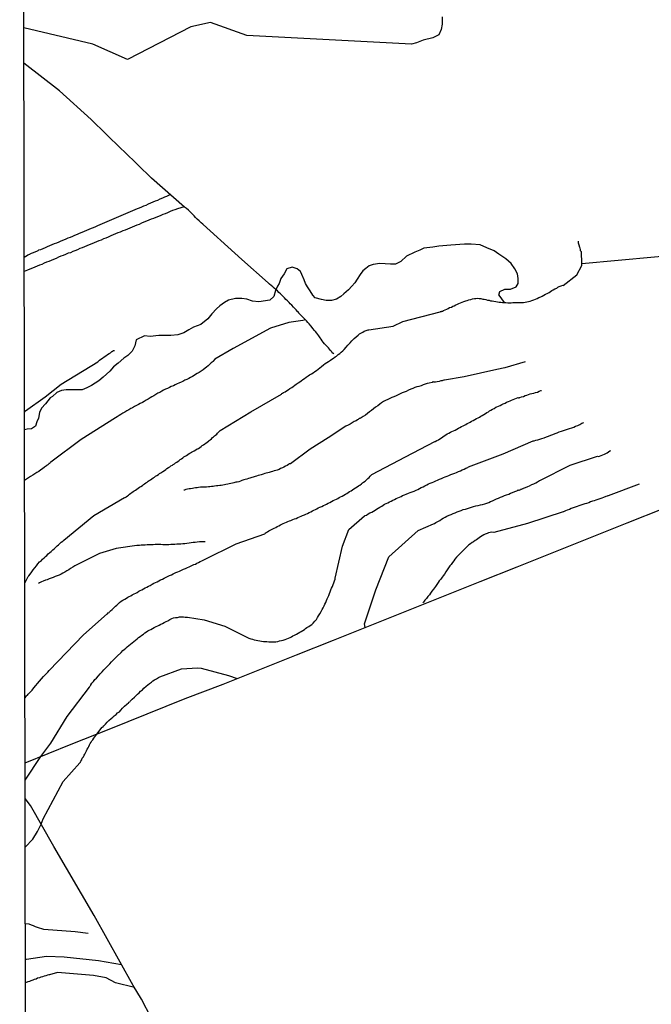
# Model space of a CAD drawing. Extents: x 180731 to 183148, y 1657648 to 1663197.
# Drawn here: x 180736 to 180840, y 1659876 to 1660038 of the extents above; entities that cross this region are included whole.
import ezdxf

# ---------------------------------------------------------------- set-up
doc = ezdxf.new("R2010")
doc.units = 0
doc.header["$MEASUREMENT"] = 0
doc.layers.get('0').update_dxf_attribs({"linetype": 'CONTINUOUS'})
for name, color, linetype in [('V-BANHADO', 102, 'CONTINUOUS'), ('V-CANAL', 4, 'CONTINUOUS'), ('V-LOTE', 1, 'CONTINUOUS'), ('V-VALETA', 6, 'CONTINUOUS'), ('X-LIMITE_5000', 7, 'CONTINUOUS')]:
    doc.layers.add(name, color=color, linetype=linetype)

# ---------------------------------------------------------------- blocks, each defined once
blk = doc.blocks.new('872QIIIP_img_geo')
at = {"layer": 'V-BANHADO'}
for points in [[(180815.01, 1659992.78), (180815.88, 1659991.54), (180816.18, 1659991.54), (180816.47, 1659991.49), (180816.73, 1659991.49), (180817.03, 1659991.52), (180817.33, 1659991.54), (180817.58, 1659991.54), (180817.88, 1659991.54), (180818.18, 1659991.54), (180818.48, 1659991.54), (180818.78, 1659991.54), (180819.07, 1659991.54), (180819.37, 1659991.6), (180819.63, 1659991.66), (180819.93, 1659991.71), (180820.18, 1659991.79), (180820.48, 1659991.88), (180820.78, 1659991.99), (180821.08, 1659992.11), (180821.35, 1659992.24), (180821.63, 1659992.37), (180821.93, 1659992.5), (180822.19, 1659992.63), (180822.46, 1659992.75), (180822.74, 1659992.92), (180823.02, 1659993.07), (180823.3, 1659993.22), (180823.55, 1659993.37), (180823.76, 1659993.52), (180824, 1659993.67), (180824.28, 1659993.82), (180824.57, 1659993.95), (180824.78, 1659994.07), (180825, 1659994.18), (180825.3, 1659994.29), (180825.57, 1659994.4), (180825.62, 1659994.37), (180827.91, 1659996.13), (180828.71, 1659997.69), (180828.71, 1659998.02), (180852.74, 1660000.18)], [(180805.64, 1660038.7), (180805.64, 1660037.49), (180805.46, 1660036.62), (180805.12, 1660035.75), (180804.08, 1660035.23), (180802.52, 1660034.89), (180801.39, 1660034.45), (180800.57, 1660034.19), (180800.57, 1660034.19), (180800.57, 1660034.19), (180773.36, 1660035.64), (180767.39, 1660037.81), (180764.13, 1660037.08), (180753.65, 1660031.66), (180747.95, 1660034.19), (180736.52, 1660036.91)], [(180815.01, 1659992.78), (180815.16, 1659993.37), (180815.99, 1659993.78), (180816.91, 1659993.78), (180817.9, 1659994.12), (180818.23, 1659994.7), (180818.23, 1659995.53), (180818.07, 1659996.28), (180817.65, 1659997.11), (180817.07, 1659998.02), (180816.16, 1659998.77), (180814.99, 1659999.52), (180814.25, 1660000.1), (180813, 1660000.6), (180811.92, 1660001.1), (180810.42, 1660001.18), (180809.34, 1660001.18), (180807.1, 1660001.01), (180805.1, 1660000.85), (180804.11, 1660000.68), (180802.61, 1660000.51), (180801.95, 1660000.18), (180801.11, 1659999.85), (180799.78, 1659999.19), (180798.79, 1659998.35), (180797.96, 1659997.86), (180797.13, 1659997.86), (180795.36, 1659997.97), (180794.24, 1659997.81), (180793.59, 1659997.59), (180793.06, 1659997.16), (180792.52, 1659996.79), (180792.09, 1659996.2), (180791.61, 1659995.39), (180791.23, 1659994.8), (180790.7, 1659994.27), (180790.16, 1659993.63), (180789.41, 1659992.98), (180788.88, 1659992.55), (180788.18, 1659992.12), (180787.37, 1659991.91), (180786.46, 1659991.91), (180785.71, 1659992.07), (180784.69, 1659992.34), (180784.27, 1659992.77), (180783.84, 1659993.46), (180783.41, 1659994.16), (180783.09, 1659994.7), (180782.82, 1659995.29), (180782.44, 1659996.2), (180782.23, 1659996.68), (180781.69, 1659997.11), (180780.84, 1659997.38), (180779.98, 1659997.11), (180779.55, 1659996.31), (180779.01, 1659995.5), (180778.69, 1659994.7), (180778.42, 1659994.27), (180778.1, 1659993.52), (180777.83, 1659992.55), (180777.19, 1659991.96), (180775.34, 1659991.64), (180774.32, 1659991.8), (180773.36, 1659992.12), (180772.56, 1659992.23), (180771.48, 1659992.23), (180770.36, 1659991.96), (180769.66, 1659991.53), (180768.91, 1659991), (180768.37, 1659990.51), (180767.57, 1659989.66), (180766.93, 1659988.85), (180765.79, 1659987.93), (180764.55, 1659987.5), (180763.8, 1659987.02), (180762.95, 1659986.54), (180761.98, 1659986.22), (180760.8, 1659986.11), (180758.82, 1659986.11), (180757.42, 1659985.95), (180756.44, 1659986.05), (180755.1, 1659985.41), (180754.84, 1659984.39), (180754.41, 1659983.53), (180753.71, 1659982.78), (180753.07, 1659982.35), (180752.1, 1659981.55), (180751.35, 1659980.91), (180750.71, 1659980.21), (180749.64, 1659979.24), (180748.94, 1659978.6), (180747.71, 1659977.85), (180746.94, 1659977.45), (180746.19, 1659977.13), (180745.01, 1659977.13), (180744.31, 1659977.13), (180743.51, 1659977.13), (180742.75, 1659977.02), (180742, 1659976.7), (180741.25, 1659976.06), (180740.88, 1659975.84), (180740.13, 1659974.83), (180739.43, 1659974.13), (180739.11, 1659973.38), (180738.95, 1659972.47), (180738.68, 1659971.88), (180738.47, 1659971.13), (180737.82, 1659970.7), (180737.07, 1659970.64), (180736.64, 1659970.51)]]:
    blk.add_lwpolyline(points, dxfattribs=at)
at = {"layer": 'V-CANAL'}
for points in [[(180736.59, 1659999.06), (180737.15, 1659999.35), (180737.2, 1659999.42), (180737.26, 1659999.45), (180737.35, 1659999.49), (180737.5, 1659999.55), (180737.57, 1659999.6), (180737.78, 1659999.68), (180737.95, 1659999.77), (180738.38, 1659999.94), (180738.76, 1660000.09), (180738.91, 1660000.17), (180739.01, 1660000.24), (180739.31, 1660000.32), (180739.74, 1660000.47), (180740.08, 1660000.64), (180740.42, 1660000.81), (180740.81, 1660000.96), (180741.19, 1660001.11), (180741.57, 1660001.28), (180741.96, 1660001.41), (180742.34, 1660001.58), (180742.72, 1660001.75), (180743.11, 1660001.92), (180743.53, 1660002.05), (180743.87, 1660002.22), (180744.22, 1660002.35), (180744.6, 1660002.5), (180744.98, 1660002.67), (180745.37, 1660002.84), (180745.75, 1660002.99), (180746.15, 1660003.18), (180746.56, 1660003.35), (180746.94, 1660003.5), (180747.33, 1660003.65), (180747.69, 1660003.82), (180748.05, 1660003.95), (180748.41, 1660004.12), (180748.78, 1660004.27), (180749.16, 1660004.46), (180749.54, 1660004.58), (180749.91, 1660004.74), (180750.31, 1660004.95), (180750.69, 1660005.1), (180751.08, 1660005.25), (180751.46, 1660005.44), (180751.85, 1660005.61), (180752.23, 1660005.76), (180752.61, 1660005.93), (180753, 1660006.08), (180753.38, 1660006.23), (180753.76, 1660006.42), (180754.15, 1660006.57), (180754.53, 1660006.74), (180754.92, 1660006.91), (180755.28, 1660007.08), (180755.64, 1660007.19), (180756, 1660007.36), (180756.37, 1660007.51), (180756.75, 1660007.65), (180757.13, 1660007.84), (180757.52, 1660008), (180757.9, 1660008.19), (180758.28, 1660008.34), (180758.67, 1660008.48), (180759.07, 1660008.65), (180759.48, 1660008.83), (180759.82, 1660009), (180760.16, 1660009.1), (180760.68, 1660009.4)], [(180763.01, 1660007.37), (180761.93, 1660007.02), (180761.48, 1660006.86), (180761.1, 1660006.72), (180760.71, 1660006.57), (180760.29, 1660006.37), (180759.9, 1660006.22), (180759.52, 1660006.08), (180759.14, 1660005.93), (180758.75, 1660005.76), (180758.33, 1660005.59), (180757.94, 1660005.44), (180757.56, 1660005.29), (180757.18, 1660005.14), (180756.79, 1660004.99), (180756.37, 1660004.8), (180755.98, 1660004.63), (180755.6, 1660004.46), (180755.21, 1660004.33), (180754.83, 1660004.16), (180754.4, 1660003.99), (180754.02, 1660003.82), (180753.64, 1660003.69), (180753.25, 1660003.5), (180752.87, 1660003.37), (180752.44, 1660003.18), (180752.06, 1660003.05), (180751.68, 1660002.88), (180751.29, 1660002.71), (180750.91, 1660002.54), (180750.48, 1660002.37), (180750.1, 1660002.2), (180749.71, 1660002.05), (180749.29, 1660001.86), (180748.9, 1660001.73), (180748.52, 1660001.56), (180748.14, 1660001.43), (180747.75, 1660001.24), (180747.33, 1660001.07), (180746.94, 1660000.9), (180746.56, 1660000.75), (180746.18, 1660000.6), (180745.79, 1660000.45), (180745.37, 1660000.28), (180744.98, 1660000.11), (180744.6, 1659999.98), (180744.22, 1659999.77), (180743.83, 1659999.68), (180743.41, 1659999.49), (180743.02, 1659999.34), (180742.64, 1659999.19), (180742.25, 1659999.02), (180741.87, 1659998.83), (180741.44, 1659998.68), (180741.06, 1659998.51), (180740.68, 1659998.34), (180740.29, 1659998.19), (180739.91, 1659998.04), (180739.48, 1659997.85), (180739.1, 1659997.72), (180738.72, 1659997.55), (180738.33, 1659997.4), (180737.95, 1659997.25), (180737.52, 1659997.08), (180737.14, 1659996.91), (180736.59, 1659996.67)]]:
    blk.add_lwpolyline(points, dxfattribs=at)
at = {"layer": 'V-LOTE'}
for points in [[(180736.73, 1659915.56), (180744.36, 1659918.62), (180750.63, 1659921.11), (180756.88, 1659923.64), (180763.17, 1659926.15), (180769.46, 1659928.55), (180775.53, 1659930.97), (180781.6, 1659933.39), (180787.67, 1659935.81), (180793.74, 1659938.23), (180799.81, 1659940.65), (180805.88, 1659943.07), (180811.95, 1659945.49), (180818.02, 1659947.91), (180824.09, 1659950.33), (180830.16, 1659952.75), (180836.23, 1659955.17), (180842.3, 1659957.59)], [(180760.76, 1659867.3), (180755.96, 1659876.53), (180754.61, 1659878.79), (180748.12, 1659890.32), (180741.5, 1659901.71), (180737.63, 1659908.49), (180736.75, 1659909.67)]]:
    blk.add_lwpolyline(points, dxfattribs=at)
at = {"layer": 'V-VALETA'}
for points in [[(180787.72, 1659983.07), (180787.49, 1659983.25), (180787.44, 1659983.37), (180787.42, 1659983.44), (180787.33, 1659983.5), (180787.16, 1659983.67), (180787.01, 1659983.87), (180786.86, 1659984.06), (180786.63, 1659984.29), (180786.48, 1659984.46), (180786.22, 1659984.74), (180786.01, 1659985.02), (180785.82, 1659985.23), (180785.63, 1659985.53), (180785.48, 1659985.72), (180785.27, 1659986.04), (180785.12, 1659986.26), (180784.92, 1659986.47), (180784.71, 1659986.77), (180784.54, 1659986.96), (180784.29, 1659987.28), (180784.16, 1659987.45), (180783.92, 1659987.73), (180783.67, 1659988.02), (180783.45, 1659988.28), (180783.22, 1659988.53), (180781.99, 1659989.82), (180781.98, 1659989.85), (180781.86, 1659990), (180781.77, 1659990.09), (180781.54, 1659990.32), (180781.3, 1659990.56), (180781.09, 1659990.79), (180780.79, 1659991.12), (180780.55, 1659991.32), (180780.34, 1659991.56), (180780.07, 1659991.84), (180779.83, 1659992.07), (180779.6, 1659992.3), (180779.36, 1659992.56), (180779.15, 1659992.75), (180778.91, 1659992.99), (180778.66, 1659993.22), (180778.42, 1659993.46), (180778.17, 1659993.69), (180777.89, 1659993.92), (180777.66, 1659994.14), (180777.4, 1659994.37), (180777.14, 1659994.61), (180776.89, 1659994.82), (180772.54, 1659998.65), (180771.41, 1659999.71), (180766.13, 1660004.46), (180766.12, 1660004.5), (180765.83, 1660004.71), (180765.48, 1660005.03), (180765.19, 1660005.29), (180764.91, 1660005.61), (180764.67, 1660005.86), (180764.29, 1660006.23), (180764.02, 1660006.5), (180763.72, 1660006.78), (180763.42, 1660007.06), (180763.1, 1660007.29), (180757.6, 1660012.08), (180753.11, 1660016.47), (180752.62, 1660016.92), (180747.64, 1660021.76), (180742.43, 1660026.51), (180736.53, 1660031.08)], [(180736.68, 1659945.19), (180737.13, 1659946.12), (180737.2, 1659946.2), (180737.26, 1659946.33), (180737.33, 1659946.44), (180737.56, 1659946.71), (180737.84, 1659947.1), (180738.09, 1659947.44), (180738.35, 1659947.74), (180738.63, 1659948.1), (180738.86, 1659948.4), (180739.14, 1659948.74), (180739.44, 1659948.97), (180739.63, 1659949.16), (180739.87, 1659949.38), (180740.1, 1659949.61), (180740.34, 1659949.8), (180740.55, 1659950.04), (180740.83, 1659950.27), (180741.04, 1659950.46), (180741.32, 1659950.7), (180741.55, 1659950.91), (180741.74, 1659951.12), (180742.02, 1659951.36), (180742.25, 1659951.55), (180742.47, 1659951.74), (180742.7, 1659951.96), (180742.96, 1659952.17), (180743.11, 1659952.3), (180748.09, 1659956.38), (180753.16, 1659959.35), (180753.23, 1659959.31), (180753.29, 1659959.35), (180753.36, 1659959.4), (180753.42, 1659959.46), (180753.63, 1659959.61), (180753.81, 1659959.76), (180754, 1659959.93), (180754.19, 1659960.06), (180754.38, 1659960.2), (180754.57, 1659960.33), (180754.77, 1659960.44), (180754.98, 1659960.59), (180755.21, 1659960.74), (180755.42, 1659960.89), (180755.64, 1659961.04), (180755.87, 1659961.18), (180756.11, 1659961.33), (180756.3, 1659961.48), (180756.49, 1659961.61), (180756.66, 1659961.76), (180756.88, 1659961.89), (180757.06, 1659962.04), (180757.24, 1659962.16), (180757.47, 1659962.29), (180757.66, 1659962.42), (180757.88, 1659962.59), (180758.11, 1659962.74), (180758.3, 1659962.87), (180758.52, 1659963.02), (180758.75, 1659963.17), (180758.94, 1659963.3), (180759.16, 1659963.42), (180759.35, 1659963.55), (180759.52, 1659963.68), (180759.75, 1659963.83), (180759.99, 1659963.98), (180760.18, 1659964.13), (180760.42, 1659964.3), (180760.63, 1659964.42), (180760.84, 1659964.57), (180761.07, 1659964.7), (180761.22, 1659964.83), (180761.4, 1659964.92), (180761.61, 1659965.06), (180761.8, 1659965.21), (180762.01, 1659965.36), (180762.18, 1659965.47), (180762.37, 1659965.62), (180762.59, 1659965.77), (180762.8, 1659965.92), (180762.99, 1659966.07), (180763.19, 1659966.19), (180763.4, 1659966.32), (180763.61, 1659966.47), (180763.83, 1659966.6), (180764.04, 1659966.73), (180764.25, 1659966.85), (180764.46, 1659966.98), (180764.68, 1659967.09), (180764.93, 1659967.24), (180765.17, 1659967.37), (180765.36, 1659967.47), (180765.59, 1659967.62), (180765.83, 1659967.77), (180766, 1659967.92), (180766.19, 1659968.05), (180766.43, 1659968.2), (180766.62, 1659968.35), (180766.83, 1659968.52), (180767.02, 1659968.64), (180767.02, 1659968.64), (180767.17, 1659968.79), (180767.32, 1659968.9), (180767.53, 1659969.07), (180767.7, 1659969.24), (180767.87, 1659969.37), (180768.02, 1659969.52), (180768.21, 1659969.67), (180768.41, 1659969.84), (180768.55, 1659969.97), (180768.68, 1659970.12), (180768.81, 1659970.27), (180768.97, 1659970.43), (180774.04, 1659973.5), (180779.11, 1659976.42), (180779.17, 1659976.53), (180779.24, 1659976.58), (180779.43, 1659976.68), (180779.68, 1659976.79), (180779.94, 1659976.98), (180780.2, 1659977.13), (180780.49, 1659977.34), (180780.79, 1659977.53), (180781.02, 1659977.68), (180781.28, 1659977.9), (180781.54, 1659978.09), (180781.86, 1659978.3), (180782.11, 1659978.47), (180782.33, 1659978.64), (180782.62, 1659978.83), (180782.88, 1659979.03), (180783.18, 1659979.22), (180783.48, 1659979.43), (180783.75, 1659979.62), (180784.03, 1659979.79), (180784.33, 1659979.96), (180784.63, 1659980.15), (180784.89, 1659980.35), (180785.18, 1659980.54), (180785.42, 1659980.75), (180785.72, 1659981.01), (180786.04, 1659981.24), (180786.31, 1659981.46), (180786.59, 1659981.63), (180786.87, 1659981.8), (180787.19, 1659982.01), (180787.42, 1659982.18), (180787.7, 1659982.35), (180787.97, 1659982.56), (180788.21, 1659982.72), (180788.48, 1659982.95), (180788.72, 1659983.12), (180788.97, 1659983.35), (180789.23, 1659983.59), (180789.44, 1659983.82), (180789.76, 1659984.19), (180790.06, 1659984.53), (180790.42, 1659984.91), (180790.74, 1659985.25), (180791.1, 1659985.61), (180791.45, 1659985.91), (180791.75, 1659986.19), (180792, 1659986.38), (180792.3, 1659986.55), (180792.53, 1659986.68), (180792.77, 1659986.81), (180793.11, 1659986.94), (180793.41, 1659987.02), (180793.51, 1659987.03), (180797.54, 1659987.64), (180799.13, 1659988.41), (180805.31, 1659990.04), (180805.35, 1659990.05), (180805.54, 1659990.07), (180805.6, 1659990.13), (180805.71, 1659990.15), (180805.86, 1659990.22), (180806.14, 1659990.34), (180806.41, 1659990.45), (180806.65, 1659990.58), (180806.88, 1659990.71), (180807.18, 1659990.81), (180807.43, 1659990.94), (180807.65, 1659991.03), (180807.88, 1659991.15), (180808.16, 1659991.26), (180808.41, 1659991.41), (180808.67, 1659991.52), (180808.97, 1659991.62), (180809.23, 1659991.71), (180809.53, 1659991.82), (180809.78, 1659991.9), (180810.08, 1659992.01), (180810.38, 1659992.07), (180810.68, 1659992.16), (180810.97, 1659992.2), (180811.23, 1659992.22), (180811.53, 1659992.26), (180811.78, 1659992.22), (180812.04, 1659992.22), (180812.34, 1659992.13), (180812.34, 1659992.13), (180812.59, 1659992.09), (180812.85, 1659992.05), (180813.15, 1659991.96), (180813.4, 1659991.92), (180813.66, 1659991.84), (180813.92, 1659991.81), (180814.21, 1659991.75), (180814.51, 1659991.71), (180814.77, 1659991.66), (180815.07, 1659991.62), (180815.32, 1659991.6), (180815.62, 1659991.58), (180815.88, 1659991.54), (180816.18, 1659991.54), (180816.47, 1659991.49), (180816.73, 1659991.49), (180817.03, 1659991.52), (180817.33, 1659991.54), (180817.58, 1659991.54), (180817.88, 1659991.54), (180818.18, 1659991.54), (180818.48, 1659991.54), (180818.78, 1659991.54), (180819.07, 1659991.54), (180819.37, 1659991.6), (180819.63, 1659991.66), (180819.93, 1659991.71), (180820.18, 1659991.79), (180820.48, 1659991.88), (180820.78, 1659991.99), (180821.08, 1659992.11), (180821.35, 1659992.24), (180821.63, 1659992.37), (180821.93, 1659992.5), (180822.19, 1659992.63), (180822.46, 1659992.75), (180822.74, 1659992.92), (180823.02, 1659993.07), (180823.3, 1659993.22), (180823.55, 1659993.37), (180823.76, 1659993.52), (180824, 1659993.67), (180824.28, 1659993.82), (180824.57, 1659993.95), (180824.78, 1659994.07), (180825, 1659994.18), (180825.3, 1659994.29), (180825.57, 1659994.4), (180825.62, 1659994.37), (180827.91, 1659996.13), (180828.71, 1659997.69), (180828.71, 1659998.02), (180828.68, 1659999.93), (180828.62, 1659999.98), (180828.58, 1659999.98), (180828.53, 1660000.11), (180828.51, 1660000.32), (180828.47, 1660000.51), (180828.39, 1660000.66), (180828.26, 1660001.01), (180828.19, 1660001.35), (180828.2, 1660001.69), (180828.2, 1660001.71)], [(180783.06, 1659988.7), (180782.62, 1659988.59), (180780.3, 1659988.28), (180777.3, 1659987.33), (180771.12, 1659983.97), (180768.08, 1659982.21), (180767.83, 1659981.88), (180767.79, 1659981.84), (180767.66, 1659981.73), (180767.49, 1659981.58), (180767.21, 1659981.33), (180766.96, 1659981.1), (180766.7, 1659980.86), (180766.47, 1659980.69), (180766.13, 1659980.43), (180765.83, 1659980.22), (180765.49, 1659980.01), (180765.19, 1659979.84), (180764.91, 1659979.67), (180764.68, 1659979.52), (180764.38, 1659979.32), (180764.08, 1659979.15), (180763.78, 1659979.03), (180763.44, 1659978.86), (180763.14, 1659978.73), (180762.8, 1659978.51), (180762.5, 1659978.41), (180762.16, 1659978.24), (180761.86, 1659978.13), (180761.52, 1659977.96), (180761.23, 1659977.81), (180760.88, 1659977.66), (180760.59, 1659977.51), (180760.24, 1659977.36), (180759.95, 1659977.24), (180759.61, 1659977.07), (180759.31, 1659976.89), (180758.97, 1659976.72), (180758.67, 1659976.57), (180758.33, 1659976.38), (180758.03, 1659976.17), (180757.69, 1659976), (180757.39, 1659975.83), (180757.05, 1659975.62), (180756.75, 1659975.45), (180756.41, 1659975.23), (180756.11, 1659975.06), (180755.77, 1659974.89), (180755.47, 1659974.72), (180755.13, 1659974.55), (180754.83, 1659974.36), (180754.49, 1659974.19), (180754.19, 1659974.04), (180753.85, 1659973.85), (180753.55, 1659973.65), (180753.21, 1659973.44), (180752.91, 1659973.27), (180752.57, 1659973.08), (180752.27, 1659972.89), (180751.93, 1659972.67), (180751.67, 1659972.52), (180745.99, 1659968.96), (180740.98, 1659965.21), (180740.95, 1659965.17), (180740.87, 1659965.09), (180740.8, 1659965.04), (180740.76, 1659965), (180740.67, 1659964.96), (180740.65, 1659964.92), (180740.63, 1659964.9), (180740.55, 1659964.83), (180740.48, 1659964.77), (180740.37, 1659964.7), (180740.29, 1659964.62), (180740.25, 1659964.59), (180739.95, 1659964.36), (180739.63, 1659964.11), (180739.31, 1659963.94), (180738.99, 1659963.68), (180738.67, 1659963.51), (180738.33, 1659963.28), (180737.99, 1659963.04), (180737.65, 1659962.85), (180737.31, 1659962.61), (180736.65, 1659962.14)], [(180736.63, 1659973.47), (180736.81, 1659973.67), (180740.06, 1659975.96), (180742.7, 1659978.08), (180748.75, 1659981.77), (180749.03, 1659982.01), (180749.27, 1659982.18), (180749.54, 1659982.39), (180749.8, 1659982.56), (180750.07, 1659982.73), (180750.35, 1659982.95), (180750.61, 1659983.12), (180750.82, 1659983.25), (180751.08, 1659983.44), (180751.12, 1659983.47), (180751.14, 1659983.5), (180751.23, 1659983.5), (180751.29, 1659983.61), (180751.4, 1659983.61), (180751.46, 1659983.63), (180751.48, 1659983.63)], [(180819.37, 1659981.75), (180816.01, 1659980.76), (180814.66, 1659980.49), (180809.27, 1659979.27), (180806.05, 1659978.73), (180806.01, 1659978.73), (180805.9, 1659978.73), (180805.73, 1659978.66), (180805.62, 1659978.64), (180805.54, 1659978.62), (180805.43, 1659978.6), (180805.13, 1659978.51), (180804.84, 1659978.45), (180804.54, 1659978.41), (180804.24, 1659978.39), (180804.15, 1659978.49), (180804, 1659978.36), (180803.51, 1659978.26), (180803.17, 1659978.17), (180802.83, 1659978.05), (180802.49, 1659977.94), (180802.15, 1659977.81), (180801.81, 1659977.7), (180801.47, 1659977.62), (180801.13, 1659977.51), (180800.79, 1659977.36), (180800.45, 1659977.24), (180800.1, 1659977.07), (180799.72, 1659976.87), (180799.38, 1659976.74), (180799.04, 1659976.62), (180798.7, 1659976.47), (180798.36, 1659976.32), (180798.02, 1659976.17), (180797.67, 1659976), (180797.33, 1659975.85), (180796.99, 1659975.7), (180796.65, 1659975.55), (180796.31, 1659975.4), (180795.97, 1659975.23), (180795.65, 1659974.98), (180795.33, 1659974.76), (180794.99, 1659974.51), (180794.65, 1659974.25), (180794.31, 1659974), (180793.97, 1659973.72), (180793.64, 1659973.48), (180793.33, 1659973.23), (180792.98, 1659972.97), (180792.6, 1659972.72), (180792.26, 1659972.52), (180792.06, 1659972.42), (180792, 1659972.38), (180791.92, 1659972.42), (180791.81, 1659972.29), (180791.75, 1659972.23), (180791.68, 1659972.2), (180791.45, 1659972.03), (180791.11, 1659971.89), (180790.77, 1659971.69), (180790.43, 1659971.48), (180790.09, 1659971.31), (180789.74, 1659971.14), (180786.81, 1659969.23), (180783.85, 1659967.36), (180780.56, 1659964.92), (180780.43, 1659964.94), (180780.36, 1659964.9), (180780.28, 1659964.83), (180780.03, 1659964.66), (180779.77, 1659964.53), (180779.51, 1659964.38), (180779.26, 1659964.25), (180778.96, 1659964.15), (180778.7, 1659964), (180778.41, 1659963.89), (180778.15, 1659963.81), (180777.89, 1659963.74), (180777.64, 1659963.68), (180777.38, 1659963.59), (180777.08, 1659963.51), (180776.83, 1659963.44), (180776.57, 1659963.36), (180776.32, 1659963.3), (180776.06, 1659963.21), (180775.76, 1659963.13), (180775.51, 1659963.04), (180775.25, 1659963), (180774.99, 1659962.89), (180774.74, 1659962.8), (180774.44, 1659962.7), (180774.18, 1659962.66), (180773.89, 1659962.55), (180773.63, 1659962.49), (180773.37, 1659962.38), (180773.12, 1659962.34), (180772.86, 1659962.25), (180772.56, 1659962.14), (180772.31, 1659962.06), (180772.05, 1659961.97), (180771.8, 1659961.91), (180771.8, 1659961.91), (180771.54, 1659961.87), (180771.24, 1659961.78), (180770.99, 1659961.72), (180770.73, 1659961.68), (180770.48, 1659961.61), (180770.22, 1659961.57), (180769.92, 1659961.53), (180769.67, 1659961.44), (180769.41, 1659961.4), (180769.15, 1659961.35), (180768.9, 1659961.35), (180768.6, 1659961.31), (180768.34, 1659961.27), (180768.05, 1659961.23), (180767.79, 1659961.18), (180767.53, 1659961.18), (180767.28, 1659961.14), (180767.02, 1659961.12), (180766.72, 1659961.06), (180766.47, 1659961.06), (180766.21, 1659961.06), (180765.96, 1659961.06), (180765.7, 1659961.04), (180765.4, 1659961.01), (180765.15, 1659960.97), (180764.89, 1659960.93), (180764.64, 1659960.91), (180764.38, 1659960.87), (180764.08, 1659960.8), (180763.83, 1659960.78), (180763.57, 1659960.74), (180763.31, 1659960.7), (180763.06, 1659960.59), (180762.95, 1659960.55)], [(180736.72, 1659926.3), (180736.96, 1659926.6), (180736.99, 1659926.59), (180737.03, 1659926.7), (180737.11, 1659926.7), (180737.26, 1659926.87), (180737.61, 1659927.26), (180737.88, 1659927.57), (180738.2, 1659927.95), (180738.5, 1659928.3), (180738.8, 1659928.66), (180739.14, 1659929.04), (180739.46, 1659929.41), (180739.8, 1659929.79), (180740.14, 1659930.17), (180740.5, 1659930.53), (180740.72, 1659930.78), (180746.38, 1659936.67), (180750.32, 1659940.15), (180750.33, 1659940.15), (180750.46, 1659940.3), (180750.61, 1659940.38), (180750.69, 1659940.49), (180750.86, 1659940.64), (180751.1, 1659940.87), (180751.33, 1659941.11), (180751.67, 1659941.41), (180751.89, 1659941.58), (180752.14, 1659941.79), (180752.36, 1659942), (180752.61, 1659942.22), (180752.91, 1659942.41), (180753.19, 1659942.6), (180753.47, 1659942.75), (180753.72, 1659942.92), (180753.94, 1659943), (180754.19, 1659943.15), (180754.45, 1659943.3), (180754.75, 1659943.43), (180755.02, 1659943.58), (180755.26, 1659943.69), (180755.51, 1659943.88), (180755.77, 1659943.98), (180756.02, 1659944.13), (180756.28, 1659944.26), (180756.55, 1659944.43), (180756.83, 1659944.58), (180757.11, 1659944.73), (180757.39, 1659944.84), (180757.71, 1659945.03), (180758.03, 1659945.2), (180758.3, 1659945.33), (180758.54, 1659945.46), (180758.84, 1659945.6), (180759.13, 1659945.75), (180759.43, 1659945.88), (180759.69, 1659946.03), (180759.95, 1659946.16), (180760.29, 1659946.33), (180760.59, 1659946.46), (180760.9, 1659946.6), (180761.18, 1659946.73), (180761.41, 1659946.86), (180761.65, 1659946.97), (180761.95, 1659947.07), (180762.27, 1659947.22), (180762.59, 1659947.35), (180762.91, 1659947.5), (180763.23, 1659947.65), (180763.57, 1659947.8), (180763.82, 1659947.93), (180764.08, 1659948.03), (180764.38, 1659948.16), (180764.63, 1659948.29), (180764.89, 1659948.38), (180765.12, 1659948.52), (180765.36, 1659948.63), (180765.66, 1659948.78), (180765.96, 1659948.93), (180766.28, 1659949.09), (180771.6, 1659951.69), (180776.34, 1659953.34), (180776.4, 1659953.47), (180776.57, 1659953.58), (180776.79, 1659953.7), (180777.02, 1659953.87), (180777.25, 1659953.96), (180777.44, 1659954.09), (180777.68, 1659954.17), (180777.91, 1659954.32), (180778.15, 1659954.43), (180778.4, 1659954.58), (180778.66, 1659954.68), (180778.91, 1659954.83), (180779.13, 1659954.94), (180779.39, 1659955.05), (180779.64, 1659955.17), (180779.9, 1659955.28), (180780.17, 1659955.41), (180780.41, 1659955.49), (180780.66, 1659955.58), (180780.66, 1659955.58), (180780.96, 1659955.71), (180781.24, 1659955.84), (180781.52, 1659955.92), (180781.82, 1659956.05), (180782.09, 1659956.18), (180782.33, 1659956.26), (180782.58, 1659956.39), (180782.88, 1659956.49), (180783.13, 1659956.62), (180783.39, 1659956.73), (180783.67, 1659956.88), (180783.95, 1659957.01), (180784.2, 1659957.16), (180784.46, 1659957.26), (180784.71, 1659957.39), (180784.93, 1659957.5), (180785.18, 1659957.63), (180785.46, 1659957.75), (180785.74, 1659957.9), (180786.04, 1659958.03), (180786.29, 1659958.16), (180786.55, 1659958.27), (180786.82, 1659958.41), (180787.1, 1659958.56), (180787.38, 1659958.69), (180787.63, 1659958.86), (180787.91, 1659958.97), (180788.17, 1659959.1), (180788.42, 1659959.2), (180788.65, 1659959.37), (180788.85, 1659959.46), (180789.11, 1659959.59), (180789.38, 1659959.73), (180789.66, 1659959.89), (180789.91, 1659960.03), (180790.13, 1659960.18), (180790.34, 1659960.33), (180790.6, 1659960.46), (180790.83, 1659960.61), (180791.07, 1659960.78), (180791.32, 1659960.93), (180791.58, 1659961.12), (180791.83, 1659961.27), (180792.05, 1659961.42), (180792.3, 1659961.59), (180792.51, 1659961.76), (180792.66, 1659961.91), (180792.9, 1659962.08), (180793.13, 1659962.29), (180793.37, 1659962.47), (180793.56, 1659962.66), (180793.77, 1659962.87), (180794, 1659963.14), (180799.59, 1659966.09), (180804.44, 1659968.63), (180804.49, 1659968.6), (180804.75, 1659968.75), (180805.03, 1659968.88), (180805.28, 1659969.05), (180805.52, 1659969.22), (180805.73, 1659969.39), (180805.99, 1659969.54), (180806.24, 1659969.71), (180806.5, 1659969.86), (180806.77, 1659969.99), (180807.01, 1659970.12), (180807.27, 1659970.24), (180807.52, 1659970.39), (180807.78, 1659970.5), (180808.08, 1659970.67), (180808.33, 1659970.82), (180808.59, 1659970.93), (180808.84, 1659971.07), (180809.1, 1659971.2), (180809.33, 1659971.33), (180809.53, 1659971.44), (180809.78, 1659971.59), (180810.03, 1659971.71), (180810.25, 1659971.82), (180810.51, 1659971.95), (180810.78, 1659972.08), (180811.06, 1659972.25), (180811.34, 1659972.38), (180811.61, 1659972.52), (180811.82, 1659972.65), (180812.04, 1659972.78), (180812.27, 1659972.91), (180812.51, 1659973.06), (180812.81, 1659973.23), (180813.02, 1659973.38), (180813.28, 1659973.48), (180813.49, 1659973.65), (180813.7, 1659973.78), (180813.98, 1659973.93), (180814.26, 1659974.08), (180814.49, 1659974.25), (180814.68, 1659974.34), (180814.94, 1659974.44), (180815.22, 1659974.57), (180815.49, 1659974.72), (180815.49, 1659974.72), (180815.75, 1659974.83), (180816.05, 1659974.95), (180816.3, 1659975.08), (180816.58, 1659975.21), (180816.86, 1659975.34), (180817.13, 1659975.45), (180817.37, 1659975.55), (180817.63, 1659975.64), (180817.92, 1659975.74), (180818.18, 1659975.85), (180818.24, 1659975.83), (180818.35, 1659975.83), (180818.41, 1659975.85), (180818.48, 1659975.87), (180818.78, 1659975.98), (180819.07, 1659976.06), (180819.35, 1659976.19), (180819.63, 1659976.28), (180819.93, 1659976.36), (180820.18, 1659976.45), (180820.48, 1659976.53), (180820.78, 1659976.57), (180821.08, 1659976.68), (180821.38, 1659976.77), (180821.68, 1659976.89), (180821.97, 1659977), (180822.04, 1659977.02)], [(180736.74, 1659912.67), (180739.31, 1659916.59), (180741, 1659918.78), (180743.67, 1659923.21), (180747.4, 1659928.05), (180747.43, 1659928.17), (180747.49, 1659928.26), (180747.54, 1659928.32), (180747.58, 1659928.38), (180747.6, 1659928.41), (180747.77, 1659928.7), (180748.01, 1659929), (180748.26, 1659929.3), (180748.52, 1659929.55), (180748.84, 1659929.92), (180749.14, 1659930.26), (180749.48, 1659930.6), (180749.77, 1659930.92), (180750.09, 1659931.24), (180750.41, 1659931.58), (180750.73, 1659931.9), (180751.03, 1659932.22), (180751.33, 1659932.54), (180751.65, 1659932.88), (180751.97, 1659933.18), (180752.59, 1659933.79), (180752.91, 1659934.09), (180753.13, 1659934.29), (180753.36, 1659934.48), (180753.61, 1659934.73), (180753.85, 1659934.92), (180754.13, 1659935.16), (180754.4, 1659935.35), (180754.68, 1659935.59), (180755, 1659935.82), (180755.23, 1659936.01), (180755.49, 1659936.23), (180755.77, 1659936.42), (180756, 1659936.65), (180756.28, 1659936.82), (180756.53, 1659936.99), (180756.79, 1659937.16), (180757.02, 1659937.33), (180757.22, 1659937.46), (180757.49, 1659937.59), (180757.77, 1659937.74), (180758.07, 1659937.89), (180758.41, 1659938.04), (180758.64, 1659938.16), (180758.88, 1659938.27), (180759.15, 1659938.42), (180759.43, 1659938.53), (180759.73, 1659938.72), (180760.03, 1659938.87), (180760.33, 1659939.02), (180760.63, 1659939.23), (180760.97, 1659939.38), (180761.27, 1659939.47), (180761.61, 1659939.55), (180761.91, 1659939.57), (180762.25, 1659939.66), (180762.55, 1659939.66), (180762.89, 1659939.66), (180763.19, 1659939.61), (180763.48, 1659939.61), (180763.58, 1659939.61), (180766.3, 1659939.16), (180769.72, 1659938.1), (180773.69, 1659936.14), (180773.71, 1659936.12), (180773.86, 1659936.07), (180774.01, 1659936.03), (180774.31, 1659935.95), (180774.61, 1659935.88), (180774.91, 1659935.8), (180775.21, 1659935.73), (180775.51, 1659935.69), (180775.8, 1659935.65), (180776.1, 1659935.59), (180776.4, 1659935.59), (180776.7, 1659935.56), (180777, 1659935.54), (180777.3, 1659935.52), (180777.6, 1659935.52), (180777.89, 1659935.52), (180778.19, 1659935.54), (180778.49, 1659935.61), (180778.79, 1659935.67), (180779.09, 1659935.73), (180779.39, 1659935.82), (180779.68, 1659935.9), (180779.98, 1659936.03), (180780.28, 1659936.12), (180780.51, 1659936.25), (180780.75, 1659936.35), (180781, 1659936.5), (180781.26, 1659936.63), (180781.56, 1659936.82), (180781.86, 1659936.97), (180782.11, 1659937.12), (180782.33, 1659937.25), (180782.33, 1659937.25), (180782.6, 1659937.42), (180782.88, 1659937.59), (180783.09, 1659937.74), (180783.31, 1659937.87), (180783.61, 1659938.04), (180783.84, 1659938.21), (180784.12, 1659938.38), (180784.35, 1659938.61), (180784.62, 1659938.94), (180784.86, 1659939.23), (180785.05, 1659939.53), (180785.24, 1659939.81), (180785.46, 1659940.15), (180785.67, 1659940.56), (180785.84, 1659940.85), (180786.01, 1659941.15), (180786.14, 1659941.45), (180786.27, 1659941.75), (180786.4, 1659942.05), (180786.52, 1659942.35), (180786.67, 1659942.64), (180786.8, 1659942.94), (180786.91, 1659943.2), (180787.03, 1659943.5), (180787.16, 1659943.8), (180787.25, 1659944.09), (180787.38, 1659944.39), (180787.5, 1659944.69), (180787.63, 1659944.99), (180787.76, 1659945.29), (180787.84, 1659945.59), (180787.95, 1659945.88), (180787.98, 1659946.03), (180789.19, 1659951.32), (180790.24, 1659954.06), (180792.8, 1659956.34), (180792.92, 1659956.37), (180793.16, 1659956.47), (180793.43, 1659956.64), (180793.71, 1659956.82), (180794.01, 1659956.96), (180794.31, 1659957.11), (180794.58, 1659957.26), (180794.82, 1659957.41), (180795.09, 1659957.6), (180795.37, 1659957.78), (180795.67, 1659957.94), (180795.92, 1659958.12), (180796.14, 1659958.24), (180796.39, 1659958.37), (180796.65, 1659958.48), (180796.93, 1659958.65), (180797.21, 1659958.75), (180797.5, 1659958.9), (180797.78, 1659959.05), (180798.06, 1659959.18), (180798.31, 1659959.31), (180798.57, 1659959.42), (180798.85, 1659959.54), (180799.12, 1659959.67), (180799.42, 1659959.8), (180799.72, 1659959.93), (180800.06, 1659960.06), (180800.36, 1659960.18), (180800.7, 1659960.31), (180801, 1659960.42), (180801.34, 1659960.57), (180801.64, 1659960.7), (180801.91, 1659960.87), (180802.19, 1659961.01), (180802.49, 1659961.14), (180802.79, 1659961.29), (180803.13, 1659961.46), (180803.41, 1659961.59), (180803.69, 1659961.72), (180803.98, 1659961.85), (180804.28, 1659961.97), (180804.58, 1659962.1), (180804.88, 1659962.23), (180805.22, 1659962.38), (180805.52, 1659962.49), (180805.86, 1659962.66), (180806.16, 1659962.76), (180806.45, 1659962.89), (180806.75, 1659963), (180807.1, 1659963.15), (180807.39, 1659963.25), (180807.74, 1659963.38), (180808.03, 1659963.51), (180808.35, 1659963.64), (180808.67, 1659963.76), (180808.97, 1659963.91), (180809.27, 1659964.04), (180809.57, 1659964.21), (180809.87, 1659964.32), (180810.02, 1659964.4), (180815.7, 1659966.56), (180820.71, 1659968.73), (180820.84, 1659968.73), (180821.12, 1659968.8), (180821.12, 1659968.8), (180821.46, 1659968.9), (180821.8, 1659968.99), (180822.14, 1659969.11), (180822.49, 1659969.22), (180822.87, 1659969.35), (180823.21, 1659969.48), (180823.59, 1659969.65), (180823.93, 1659969.78), (180824.32, 1659969.9), (180824.66, 1659970.05), (180825, 1659970.2), (180825.34, 1659970.31), (180825.68, 1659970.43), (180826.02, 1659970.56), (180826.36, 1659970.63), (180826.71, 1659970.73), (180827.05, 1659970.86), (180827.39, 1659970.99), (180827.69, 1659971.12), (180828.07, 1659971.27), (180828.39, 1659971.44), (180828.75, 1659971.63), (180829.03, 1659971.76)], [(180792.91, 1659937.9), (180792.81, 1659938.49), (180792.81, 1659938.5), (180794.67, 1659944.12), (180796.85, 1659949.59), (180801.68, 1659953.93), (180804.22, 1659955), (180804.36, 1659955.07), (180804.62, 1659955.22), (180804.94, 1659955.41), (180805.26, 1659955.58), (180805.54, 1659955.77), (180805.82, 1659955.94), (180806.13, 1659956.11), (180806.41, 1659956.26), (180806.8, 1659956.43), (180807.14, 1659956.56), (180807.46, 1659956.73), (180807.78, 1659956.84), (180808.14, 1659956.99), (180808.46, 1659957.11), (180808.8, 1659957.24), (180809.14, 1659957.37), (180809.48, 1659957.43), (180809.82, 1659957.56), (180810.16, 1659957.65), (180810.51, 1659957.75), (180810.85, 1659957.86), (180811.23, 1659957.99), (180811.57, 1659958.05), (180811.96, 1659958.16), (180812.3, 1659958.22), (180812.68, 1659958.33), (180813.02, 1659958.44), (180813.36, 1659958.54), (180813.64, 1659958.71), (180813.96, 1659958.82), (180814.3, 1659958.95), (180814.64, 1659959.12), (180814.98, 1659959.25), (180815.3, 1659959.42), (180815.62, 1659959.54), (180815.96, 1659959.67), (180816.3, 1659959.8), (180816.64, 1659959.91), (180816.96, 1659960.06), (180817.28, 1659960.18), (180817.63, 1659960.33), (180817.97, 1659960.48), (180818.11, 1659960.52), (180818.22, 1659960.63), (180818.28, 1659960.59), (180818.35, 1659960.57), (180818.54, 1659960.65), (180818.58, 1659960.72), (180818.78, 1659960.74), (180818.96, 1659960.84), (180819.03, 1659960.87), (180819.11, 1659960.91), (180819.42, 1659961.01), (180819.8, 1659961.16), (180820.1, 1659961.31), (180820.44, 1659961.49), (180820.78, 1659961.63), (180821.1, 1659961.8), (180821.42, 1659961.95), (180821.72, 1659962.16), (180821.76, 1659962.17), (180826.81, 1659964.7), (180831.32, 1659966.2), (180831.46, 1659966.15), (180831.65, 1659966.21), (180831.91, 1659966.3), (180832.18, 1659966.43), (180832.46, 1659966.51), (180832.69, 1659966.64), (180832.89, 1659966.75), (180833.14, 1659966.88), (180833.37, 1659967.05), (180833.5, 1659967.11)], [(180838.21, 1659961.58), (180833.05, 1659959.66), (180833.01, 1659959.61), (180832.93, 1659959.59), (180832.67, 1659959.5), (180832.33, 1659959.37), (180832.03, 1659959.27), (180831.69, 1659959.16), (180831.39, 1659959.05), (180831.05, 1659958.92), (180830.76, 1659958.82), (180830.46, 1659958.73), (180830.16, 1659958.63), (180829.86, 1659958.5), (180829.52, 1659958.39), (180829.22, 1659958.29), (180828.88, 1659958.2), (180828.58, 1659958.11), (180828.24, 1659958.01), (180827.94, 1659957.9), (180827.6, 1659957.77), (180827.3, 1659957.65), (180826.96, 1659957.52), (180826.66, 1659957.39), (180826.32, 1659957.28), (180826.02, 1659957.16), (180825.68, 1659957.01), (180825.66, 1659957), (180819.73, 1659955.09), (180814.18, 1659953.6), (180813.87, 1659953.64), (180813.58, 1659953.58), (180813.32, 1659953.51), (180813.06, 1659953.41), (180812.77, 1659953.28), (180812.51, 1659953.19), (180812.23, 1659953.02), (180812, 1659952.89), (180811.78, 1659952.72), (180811.55, 1659952.55), (180811.34, 1659952.38), (180811.1, 1659952.25), (180810.82, 1659952.06), (180810.59, 1659951.91), (180810.33, 1659951.72), (180810.08, 1659951.53), (180809.86, 1659951.32), (180809.63, 1659951.1), (180809.33, 1659950.85), (180809.18, 1659950.68), (180808.95, 1659950.46), (180808.78, 1659950.27), (180808.52, 1659950.02), (180808.29, 1659949.78), (180808.01, 1659949.49), (180807.75, 1659949.2), (180807.56, 1659948.91), (180807.35, 1659948.65), (180807.14, 1659948.31), (180806.92, 1659948.06), (180806.69, 1659947.74), (180806.45, 1659947.4), (180806.24, 1659947.06), (180806.01, 1659946.69), (180805.79, 1659946.44), (180805.62, 1659946.18), (180805.41, 1659945.9), (180805.17, 1659945.6), (180804.96, 1659945.33), (180804.75, 1659944.99), (180804.56, 1659944.69), (180804.37, 1659944.44), (180804.19, 1659944.22), (180803.94, 1659943.88), (180803.73, 1659943.54), (180803.53, 1659943.3), (180803.28, 1659942.99), (180803.06, 1659942.71), (180802.81, 1659942.41), (180802.57, 1659942.09), (180802.47, 1659941.98)], [(180766.48, 1659952.04), (180766.25, 1659952.06), (180765.53, 1659952.02), (180765.19, 1659951.98), (180764.85, 1659951.93), (180764.51, 1659951.91), (180764.17, 1659951.85), (180763.83, 1659951.81), (180763.48, 1659951.79), (180763.14, 1659951.72), (180762.8, 1659951.7), (180762.46, 1659951.68), (180762.12, 1659951.66), (180761.78, 1659951.63), (180761.48, 1659951.61), (180761.14, 1659951.59), (180760.84, 1659951.59), (180760.5, 1659951.55), (180760.16, 1659951.55), (180759.82, 1659951.55), (180759.52, 1659951.57), (180759.18, 1659951.59), (180758.88, 1659951.59), (180758.54, 1659951.59), (180758.24, 1659951.59), (180757.9, 1659951.55), (180757.6, 1659951.55), (180757.26, 1659951.55), (180756.92, 1659951.53), (180756.58, 1659951.51), (180756.28, 1659951.51), (180755.94, 1659951.51), (180755.64, 1659951.46), (180755.3, 1659951.42), (180755.17, 1659951.42), (180751.79, 1659950.93), (180749.03, 1659950.12), (180744.97, 1659948.09), (180744.96, 1659948.1), (180744.6, 1659947.84), (180744.26, 1659947.61), (180743.96, 1659947.44), (180743.62, 1659947.24), (180743.32, 1659947.05), (180742.98, 1659946.86), (180742.68, 1659946.69), (180742.34, 1659946.56), (180742.04, 1659946.43), (180741.7, 1659946.33), (180741.36, 1659946.16), (180741.02, 1659946.03), (180740.72, 1659945.92), (180740.38, 1659945.79), (180740.08, 1659945.71), (180739.74, 1659945.56), (180739.44, 1659945.43), (180739.1, 1659945.26), (180738.95, 1659945.18)], [(180736.76, 1659901.61), (180738.02, 1659902.94), (180738.81, 1659904.22), (180739.38, 1659905.43), (180739.7, 1659906.29), (180743.03, 1659912.46), (180745.78, 1659915.54), (180745.81, 1659915.59), (180745.88, 1659915.64), (180745.9, 1659915.7), (180745.94, 1659915.81), (180746.13, 1659916.06), (180746.19, 1659916.3), (180746.36, 1659916.55), (180746.49, 1659916.81), (180746.62, 1659917), (180746.79, 1659917.32), (180746.88, 1659917.54), (180747, 1659917.79), (180747.13, 1659918.05), (180747.26, 1659918.26), (180747.39, 1659918.52), (180747.5, 1659918.73), (180747.64, 1659918.94), (180747.77, 1659919.2), (180747.9, 1659919.37), (180748.07, 1659919.62), (180748.58, 1659920.3), (180749.46, 1659921.42), (180749.48, 1659921.41), (180749.56, 1659921.52), (180749.65, 1659921.52), (180749.71, 1659921.67), (180749.8, 1659921.69), (180749.84, 1659921.75), (180749.9, 1659921.82), (180749.97, 1659921.88), (180750.03, 1659921.94), (180750.31, 1659922.27), (180750.59, 1659922.56), (180750.93, 1659922.86), (180751.21, 1659923.1), (180751.46, 1659923.29), (180751.76, 1659923.54), (180752.03, 1659923.78), (180752.32, 1659923.97), (180752.57, 1659924.27), (180752.84, 1659924.57), (180753.16, 1659924.91), (180753.53, 1659925.23), (180753.81, 1659925.46), (180753.89, 1659925.59), (180754.02, 1659925.63), (180754.1, 1659925.72), (180754.44, 1659926.08), (180754.81, 1659926.4), (180755.06, 1659926.65), (180755.32, 1659926.87), (180755.57, 1659927.12), (180755.83, 1659927.36), (180756.13, 1659927.61), (180756.38, 1659927.89), (180756.74, 1659928.21), (180757, 1659928.45), (180757.3, 1659928.66), (180757.6, 1659928.89), (180757.85, 1659929.09), (180758.11, 1659929.23), (180758.43, 1659929.42), (180758.75, 1659929.62), (180759.02, 1659929.76), (180762.56, 1659931.06), (180765.22, 1659931.26), (180765.85, 1659931.17), (180770.36, 1659929.95), (180771.75, 1659929.46)], [(180747.17, 1659887.37), (180745, 1659887.66), (180739.84, 1659888.03), (180739.48, 1659888.14), (180739.14, 1659888.25), (180738.8, 1659888.35), (180738.46, 1659888.48), (180738.12, 1659888.61), (180737.82, 1659888.73), (180737.39, 1659888.91), (180736.78, 1659888.96)], [(180736.79, 1659883.12), (180736.99, 1659883.12), (180740.26, 1659883.63), (180743.17, 1659883.54), (180748.88, 1659882.89), (180752.65, 1659882.27)], [(180754.82, 1659878.43), (180751.69, 1659879.24), (180750.11, 1659880.07), (180748.03, 1659880.41), (180742.07, 1659880.95), (180740.79, 1659880.54), (180740.78, 1659880.55), (180740.67, 1659880.53), (180740.46, 1659880.48), (180740.17, 1659880.4), (180739.91, 1659880.31), (180739.61, 1659880.23), (180739.36, 1659880.14), (180739.1, 1659880.06), (180738.8, 1659879.97), (180738.55, 1659879.85), (180738.25, 1659879.76), (180737.99, 1659879.67), (180737.69, 1659879.55), (180737.44, 1659879.46), (180737.18, 1659879.38), (180736.8, 1659879.21)]]:
    blk.add_lwpolyline(points, dxfattribs=at)
at = {"layer": 'X-LIMITE_5000'}
blk.add_lwpolyline([(180735.84, 1660421.55), (181217.45, 1660422.38), (181699.06, 1660423.19), (182180.66, 1660423.99), (182662.26, 1660424.76), (183143.87, 1660425.51), (183144.72, 1659871.22), (183145.57, 1659316.92), (183146.42, 1658762.63), (183147.27, 1658208.34), (183148.12, 1657654.05), (182666.64, 1657653.3), (182185.16, 1657652.53), (181703.68, 1657651.74), (181222.19, 1657650.92), (180740.71, 1657650.09), (180739.74, 1658204.38), (180738.76, 1658758.67), (180737.79, 1659312.96), (180736.82, 1659867.26), (180735.84, 1660421.55)], dxfattribs=at)

msp = doc.modelspace()

# ---------------------------------------------------------------- block references
at = {"linetype": 'Continuous'}
msp.add_blockref('872QIIIP_img_geo', (0, 0), dxfattribs=at)

doc.saveas('drawing.dxf')
